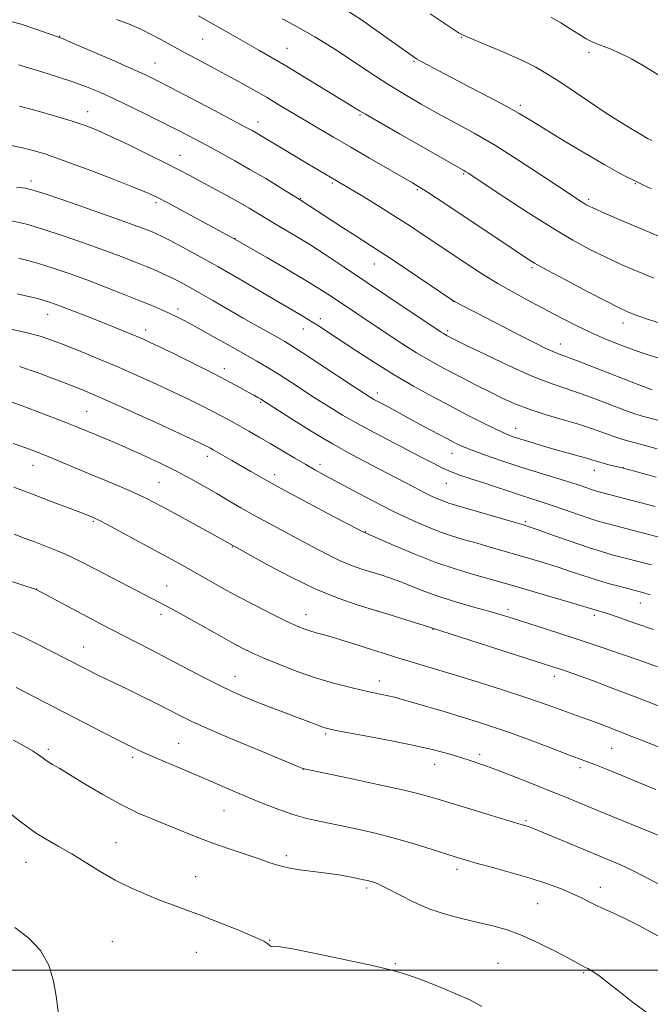
# Model space of a CAD drawing. Extents: x 2149800 to 2152700, y 314800 to 317700.
# Drawn here: x 2151539 to 2151716, y 315990 to 316266 of the extents above; entities that cross this region are included whole.
import ezdxf

# ---------------------------------------------------------------- set-up
doc = ezdxf.new("R2010")
doc.units = 0
doc.header["$MEASUREMENT"] = 0
for name, color, linetype, lineweight in [('DTM SPOT ELEVATION', 2, 'Continuous', 13), ('GRID LINE', 7, 'Continuous', 0), ('INDEX CONTOUR', 41, 'Continuous', 13), ('INTERMEDIATE CONTOUR', 44, 'Continuous', 0)]:
    doc.layers.add(name, color=color, linetype=linetype, lineweight=lineweight)

msp = doc.modelspace()

# ---------------------------------------------------------------- linework, layer by layer
at = {"layer": 'DTM SPOT ELEVATION'}
for p in [(2151550.6, 316261.81, 1199.94), (2151590.71, 316261, 1196.95), (2151663.3, 316261.54, 1190.08), (2151614.32, 316258.46, 1195.17), (2151698.95, 316257.31, 1188.4), (2151577.31, 316254.27, 1199.18), (2151649.92, 316254.75, 1192.15), (2151679.74, 316242.43, 1191.64), (2151558.47, 316240.7, 1203.32), (2151634.78, 316239.68, 1196.18), (2151606.17, 316237.73, 1199.41), (2151584.33, 316228.4, 1203.25), (2151663.8, 316223.23, 1196.16), (2151542.59, 316221.2, 1207.56), (2151626.98, 316220.7, 1200.23), (2151711.88, 316220.46, 1192.11), (2151618.13, 316216.37, 1201.92), (2151650.86, 316218.77, 1198.2), (2151577.65, 316215.17, 1206.32), (2151698.84, 316216.13, 1193.68), (2151599.76, 316205.17, 1205.95), (2151638.83, 316197.94, 1202.74), (2151682.99, 316196.93, 1198.25), (2151660.95, 316187.46, 1202.03), (2151547.26, 316183.87, 1214.73), (2151583.83, 316185.34, 1211.56), (2151623.63, 316182.6, 1207.57), (2151708.47, 316181.4, 1198.59), (2151574.77, 316179.49, 1213.47), (2151618.94, 316179.77, 1208.68), (2151659.36, 316179.29, 1203.68), (2151690.87, 316175.56, 1201.35), (2151596.76, 316168.58, 1213.49), (2151639.66, 316161.79, 1209.5), (2151606.96, 316159.16, 1214.18), (2151558.22, 316156.67, 1219.05), (2151678.37, 316151.87, 1207.33), (2151660.57, 316144.84, 1210.7), (2151591.96, 316144.03, 1218.52), (2151623.58, 316141.76, 1215.54), (2151543.17, 316141.54, 1222.74), (2151610.91, 316138.94, 1217.46), (2151700.42, 316140.09, 1208.65), (2151708.56, 316140.89, 1207.96), (2151578.47, 316136.79, 1221.04), (2151658.94, 316136.52, 1212.81), (2151560.04, 316125.81, 1224.19), (2151681.11, 316125.75, 1213.76), (2151636.26, 316122.94, 1217.93), (2151599.04, 316118.6, 1222.09), (2151544.15, 316106.81, 1227.98), (2151580.58, 316107.69, 1225.23), (2151639.73, 316100.65, 1222.01), (2151676.28, 316101.11, 1219.58), (2151713.29, 316102.89, 1216.76), (2151579.01, 316099.73, 1226.43), (2151619.66, 316099.7, 1223.32), (2151700.44, 316099.51, 1218.37), (2151655.26, 316095.54, 1222.06), (2151557.37, 316090.61, 1229.23), (2151599.77, 316082.33, 1227.29), (2151640.2, 316081.03, 1225.43), (2151689.19, 316082.39, 1222.51), (2151625.17, 316066.17, 1228.25), (2151547.43, 316061.87, 1233.67), (2151583.99, 316063.56, 1231.12), (2151705.3, 316062.19, 1224.98), (2151571.11, 316059.66, 1232.34), (2151668.3, 316060.47, 1227.61), (2151618.93, 316056.28, 1230.03), (2151655.67, 316057.71, 1228.71), (2151696.45, 316056.76, 1226.41), (2151596.69, 316044.73, 1232.89), (2151681.29, 316041.91, 1229.8), (2151566.39, 316035.72, 1235.15), (2151614.17, 316032.09, 1233.65), (2151541.18, 316030.27, 1236.85), (2151588.72, 316026.23, 1235.16), (2151661.97, 316028.3, 1232.44), (2151636.64, 316023, 1234.32), (2151702.13, 316023.25, 1231.37), (2151684.56, 316018.68, 1232.94), (2151565.34, 316008.01, 1237.32), (2151609.5, 316008.38, 1235.95), (2151588.91, 316004.99, 1236.9), (2151644.68, 316001.86, 1235.9), (2151673.48, 316001.96, 1235.18), (2151697.45, 315999.28, 1234.18)]:
    msp.add_point(p, dxfattribs=at)
at = {"layer": 'GRID LINE', "flags": 128}
msp.add_lwpolyline([(2152500, 316000), (2150000, 316000)], dxfattribs=at)
at = {"layer": 'INDEX CONTOUR', "flags": 128}
for points, elevation in [([(2151720.018, 316171.07), (2151716.108, 316172.304), (2151712.197, 316173.62), (2151708.101, 316175.115), (2151703.879, 316176.795), (2151699.653, 316178.642), (2151695.501, 316180.641), (2151691.329, 316182.785), (2151682.449, 316187.484), (2151677.842, 316189.974), (2151673.42, 316192.48), (2151669.385, 316194.936), (2151665.799, 316197.249), (2151652.232, 316206.339), (2151648.901, 316208.547), (2151644.941, 316211.097), (2151640.369, 316213.955), (2151635.81, 316216.751), (2151632.043, 316219.036), (2151628.065, 316221.411), (2151620.163, 316226.066), (2151605.694, 316234.696), (2151604.564, 316235.335), (2151602.691, 316236.348), (2151593.849, 316241.043), (2151587.557, 316244.368), (2151581.882, 316247.353), (2151577.835, 316249.439), (2151574.537, 316251.039), (2151570.63, 316252.804), (2151565.23, 316255.168), (2151559.349, 316257.716), (2151554.471, 316259.815), (2151551.6, 316261.033), (2151549.814, 316261.737), (2151547.708, 316262.49), (2151544.24, 316263.701), (2151539.801, 316265.143), (2151535.146, 316266.434)], 1200), ([(2151716.546, 316232.566), (2151715.359, 316233.185), (2151713.673, 316234.142), (2151711.13, 316235.646), (2151707.781, 316237.699), (2151703.781, 316240.251), (2151699.332, 316243.201), (2151690.751, 316248.989), (2151687.33, 316251.208), (2151684.08, 316253.1), (2151680.316, 316254.987), (2151675.637, 316257.076), (2151670.797, 316259.119), (2151664.516, 316261.723), (2151663.484, 316262.174), (2151663.11, 316262.363), (2151662.361, 316262.802), (2151661.961, 316263.056), (2151660.879, 316263.765), (2151654.393, 316268.067)], 1190), ([(2151717.516, 316130.027), (2151702.076, 316134.029), (2151701.02, 316134.324), (2151699.929, 316134.669), (2151696.472, 316135.836), (2151693.534, 316136.781), (2151684.74, 316139.495), (2151679.603, 316141.117), (2151674.526, 316142.79), (2151669.915, 316144.382), (2151666.171, 316145.75), (2151663.508, 316146.823), (2151661.385, 316147.818), (2151659.073, 316149.021), (2151652.657, 316152.446), (2151649.419, 316154.193), (2151642.832, 316157.792), (2151638.676, 316160.001), (2151637.6, 316160.626), (2151636.014, 316161.635), (2151633.176, 316163.499), (2151623.489, 316169.894), (2151618.88, 316172.918), (2151615.786, 316174.907), (2151613.692, 316176.188), (2151611.721, 316177.324), (2151605.915, 316180.615), (2151602.084, 316182.808), (2151593.505, 316187.773), (2151589.646, 316189.993), (2151586.583, 316191.717), (2151584.153, 316193.028), (2151582.065, 316194.091), (2151580.034, 316195.057), (2151577.815, 316196.042), (2151575.169, 316197.153), (2151571.882, 316198.479), (2151567.841, 316200.047), (2151562.959, 316201.866), (2151557.278, 316203.902), (2151551.357, 316205.947), (2151545.883, 316207.742), (2151541.308, 316209.1), (2151537.141, 316210.095)], 1210), ([(2151718.175, 316085.059), (2151712.699, 316086.978), (2151708.029, 316088.599), (2151702.34, 316090.549), (2151696.21, 316092.611), (2151690.187, 316094.584), (2151684.714, 316096.341), (2151676.873, 316098.83), (2151674.046, 316099.699), (2151670.848, 316100.627), (2151666.658, 316101.803), (2151661.87, 316103.186), (2151657.137, 316104.673), (2151652.976, 316106.169), (2151649.379, 316107.589), (2151646.205, 316108.854), (2151643.318, 316109.91), (2151640.605, 316110.808), (2151635.265, 316112.451), (2151632.396, 316113.437), (2151629.217, 316114.745), (2151625.631, 316116.488), (2151621.704, 316118.564), (2151617.54, 316120.82), (2151609.027, 316125.385), (2151605.038, 316127.566), (2151601.412, 316129.623), (2151598.02, 316131.606), (2151594.669, 316133.585), (2151591.176, 316135.62), (2151587.387, 316137.74), (2151583.155, 316139.963), (2151578.435, 316142.278), (2151573.575, 316144.541), (2151569.024, 316146.576), (2151565.145, 316148.252), (2151561.962, 316149.584), (2151555.188, 316152.379), (2151552.349, 316153.513), (2151548.432, 316155.044), (2151544.066, 316156.725), (2151540.137, 316158.219), (2151537.271, 316159.273)], 1220), ([(2151718.511, 316024.122), (2151714.775, 316026.093), (2151711.165, 316027.925), (2151707.569, 316029.586), (2151703.777, 316031.209), (2151699.548, 316032.966), (2151686.306, 316038.511), (2151683.833, 316039.527), (2151682.439, 316040.071), (2151681.627, 316040.356), (2151680.854, 316040.596), (2151676.442, 316041.914), (2151671.593, 316043.378), (2151665.811, 316045.136), (2151656.271, 316048.075), (2151652.341, 316049.188), (2151647.132, 316050.46), (2151639.741, 316052.1), (2151631.641, 316053.826), (2151619.104, 316056.444), (2151618.767, 316056.561), (2151617.356, 316057.136), (2151607.361, 316061.28), (2151599.66, 316064.503), (2151592.657, 316067.493), (2151587.816, 316069.664), (2151584.452, 316071.3), (2151577.549, 316074.846), (2151573.376, 316076.953), (2151569.406, 316078.917), (2151566.101, 316080.505), (2151561.158, 316082.834), (2151559.129, 316083.831), (2151556.982, 316084.924), (2151543.673, 316091.75), (2151540.52, 316093.327), (2151537.086, 316094.86)], 1230)]:
    msp.add_lwpolyline(points, dxfattribs=dict(at, elevation=elevation))
at = {"layer": 'INTERMEDIATE CONTOUR', "flags": 128}
for points, elevation in [([(2151716.413, 316219.049), (2151713.988, 316220.184), (2151711.22, 316221.533), (2151709.807, 316222.234), (2151707.342, 316223.547), (2151703.39, 316225.774), (2151697.81, 316229.034), (2151691.639, 316232.711), (2151686.197, 316236), (2151682.385, 316238.34), (2151679.384, 316240.149), (2151675.947, 316242.086), (2151671.203, 316244.623), (2151665.782, 316247.46), (2151656.721, 316252.177), (2151653.876, 316253.677), (2151651.945, 316254.719), (2151650.59, 316255.502), (2151648.976, 316256.585), (2151641.395, 316262.03), (2151635.171, 316266.357), (2151628.172, 316270.92)], 1192), ([(2151718.231, 316181.522), (2151714.817, 316182.71), (2151711.921, 316183.751), (2151709.731, 316184.596), (2151707.424, 316185.647), (2151703.933, 316187.414), (2151698.618, 316190.191), (2151692.553, 316193.405), (2151687.239, 316196.262), (2151683.715, 316198.23), (2151681.152, 316199.8), (2151678.258, 316201.717), (2151659.709, 316214.145), (2151656.156, 316216.507), (2151653.448, 316218.281), (2151651.473, 316219.531), (2151649.523, 316220.69), (2151637.445, 316227.625), (2151632.171, 316230.671), (2151627.353, 316233.477), (2151623.038, 316236.018), (2151619.132, 316238.35), (2151612.069, 316242.621), (2151608.582, 316244.691), (2151604.926, 316246.793), (2151601.089, 316248.938), (2151597.086, 316251.121), (2151592.972, 316253.324), (2151588.948, 316255.465), (2151585.254, 316257.447), (2151579.189, 316260.772), (2151576.442, 316262.234), (2151573.582, 316263.647), (2151570.374, 316265.049), (2151566.585, 316266.462)], 1198), ([(2151717.067, 316194.011), (2151712.62, 316195.813), (2151708.1, 316197.766), (2151703.617, 316199.832), (2151699.184, 316202.034), (2151694.402, 316204.646), (2151688.771, 316208.004), (2151682.092, 316212.232), (2151675.368, 316216.616), (2151665.1, 316223.409), (2151664.461, 316223.816), (2151663.855, 316224.169), (2151658.801, 316227.036), (2151645.862, 316234.42), (2151639.868, 316237.86), (2151636.314, 316239.922), (2151634.657, 316240.908), (2151628.566, 316244.628), (2151619.21, 316250.367), (2151614.224, 316253.381), (2151610.027, 316255.85), (2151606.471, 316257.887), (2151599.911, 316261.61), (2151589.504, 316267.562)], 1196), ([(2151720.363, 316204.918), (2151714.962, 316207.222), (2151708.706, 316209.91), (2151703.301, 316212.25), (2151700.014, 316213.703), (2151698.369, 316214.486), (2151697.451, 316215.009), (2151696.39, 316215.686), (2151694.483, 316216.948), (2151685.771, 316222.766), (2151679.316, 316226.993), (2151672.719, 316231.145), (2151666.782, 316234.632), (2151661.489, 316237.552), (2151656.614, 316240.178), (2151651.942, 316242.761), (2151647.303, 316245.456), (2151642.534, 316248.392), (2151637.573, 316251.617), (2151628.466, 316257.688), (2151625.022, 316259.897), (2151622.12, 316261.646), (2151619.326, 316263.229), (2151616.289, 316264.886), (2151612.997, 316266.667)], 1194), ([(2151718.813, 316250.667), (2151714.864, 316253.142), (2151710.845, 316255.438), (2151707.237, 316257.276), (2151704.395, 316258.479), (2151702.139, 316259.29), (2151700.158, 316260.057), (2151698.174, 316261.065), (2151696.049, 316262.34), (2151693.675, 316263.845), (2151691.014, 316265.515), (2151688.285, 316267.173)], 1188), ([(2151716.614, 316162.68), (2151715.388, 316163.14), (2151712.4, 316164.299), (2151700.93, 316168.775), (2151695.476, 316170.881), (2151690.129, 316172.884), (2151688.641, 316173.49), (2151686.7, 316174.381), (2151683.913, 316175.746), (2151680.017, 316177.72), (2151674.98, 316180.317), (2151661.273, 316187.463), (2151660.962, 316187.654), (2151659.982, 316188.311), (2151648.084, 316196.366), (2151643.228, 316199.616), (2151639.635, 316201.972), (2151633.714, 316205.751), (2151629.875, 316208.231), (2151618.05, 316215.977), (2151612.39, 316219.447), (2151608.354, 316221.889), (2151603.955, 316224.488), (2151599.681, 316226.924), (2151595.66, 316229.14), (2151591.927, 316231.155), (2151588.443, 316233.013), (2151584.863, 316234.885), (2151580.769, 316236.974), (2151575.912, 316239.396), (2151570.749, 316241.92), (2151565.913, 316244.233), (2151561.837, 316246.101), (2151558.165, 316247.639), (2151554.345, 316249.047), (2151550.023, 316250.469), (2151545.649, 316251.823), (2151541.872, 316252.972), (2151539.125, 316253.821)], 1202), ([(2151720.912, 316153.427), (2151713.533, 316155.443), (2151711.755, 316155.997), (2151709.157, 316156.932), (2151700.421, 316160.242), (2151695.719, 316161.949), (2151691.65, 316163.317), (2151687.628, 316164.709), (2151682.781, 316166.636), (2151676.614, 316169.402), (2151670.154, 316172.46), (2151664.809, 316175.054), (2151660.116, 316177.363), (2151659.055, 316177.915), (2151658.624, 316178.155), (2151658.157, 316178.432), (2151657.501, 316178.851), (2151642.267, 316189.011), (2151630.319, 316197.035), (2151625.259, 316200.412), (2151620.689, 316203.38), (2151616.506, 316205.975), (2151612.727, 316208.235), (2151609.403, 316210.196), (2151603.725, 316213.572), (2151600.658, 316215.342), (2151597.063, 316217.348), (2151593.283, 316219.418), (2151586.91, 316222.871), (2151584.025, 316224.393), (2151580.371, 316226.255), (2151575.462, 316228.695), (2151569.999, 316231.355), (2151564.982, 316233.732), (2151561.093, 316235.466), (2151557.757, 316236.769), (2151554.087, 316237.999), (2151549.458, 316239.414), (2151544.314, 316240.883), (2151539.365, 316242.174)], 1204), ([(2151718.053, 316146.157), (2151713.62, 316147.36), (2151710.452, 316148.206), (2151708.122, 316148.856), (2151705.914, 316149.565), (2151699.913, 316151.709), (2151695.962, 316153.017), (2151691.43, 316154.375), (2151686.682, 316155.777), (2151682.166, 316157.23), (2151678.203, 316158.748), (2151674.619, 316160.356), (2151671.114, 316162.082), (2151667.472, 316163.931), (2151663.811, 316165.818), (2151660.332, 316167.631), (2151657.146, 316169.322), (2151654.022, 316171.058), (2151650.64, 316173.071), (2151646.789, 316175.505), (2151642.7, 316178.179), (2151626.47, 316189.006), (2151623.529, 316190.906), (2151619.579, 316193.333), (2151614.284, 316196.471), (2151608.653, 316199.755), (2151599.666, 316204.959), (2151580.96, 316215.102), (2151578.056, 316216.625), (2151575.409, 316217.843), (2151571.533, 316219.416), (2151565.46, 316221.788), (2151558.293, 316224.532), (2151551.653, 316227.009), (2151546.755, 316228.727), (2151543.197, 316229.814), (2151540.171, 316230.548), (2151537.004, 316231.166)], 1206), ([(2151717.791, 316138.164), (2151709.678, 316140.41), (2151708.207, 316140.805), (2151704.17, 316141.797), (2151702.602, 316142.215), (2151701.317, 316142.601), (2151700.024, 316143.013), (2151698.305, 316143.531), (2151695.853, 316144.217), (2151692.807, 316145.051), (2151689.412, 316145.993), (2151685.926, 316146.995), (2151682.635, 316147.971), (2151679.836, 316148.826), (2151677.663, 316149.532), (2151675.611, 316150.33), (2151673.014, 316151.521), (2151669.38, 316153.326), (2151664.915, 316155.618), (2151659.997, 316158.189), (2151654.937, 316160.877), (2151649.749, 316163.738), (2151644.376, 316166.876), (2151638.86, 316170.308), (2151633.633, 316173.696), (2151625.991, 316178.749), (2151623.573, 316180.326), (2151621.436, 316181.679), (2151619.074, 316183.131), (2151616.078, 316184.929), (2151612.067, 316187.302), (2151606.837, 316190.371), (2151600.896, 316193.821), (2151594.926, 316197.233), (2151589.534, 316200.24), (2151585.012, 316202.699), (2151581.574, 316204.522), (2151579.304, 316205.684), (2151577.796, 316206.4), (2151576.517, 316206.945), (2151574.896, 316207.592), (2151572.209, 316208.601), (2151567.694, 316210.228), (2151561.027, 316212.577), (2151553.629, 316215.156), (2151547.361, 316217.319), (2151543.512, 316218.594), (2151541.08, 316219.205), (2151538.495, 316219.543)], 1208), ([(2151728.857, 316118.721), (2151703.906, 316125.209), (2151701.83, 316125.803), (2151699.201, 316126.638), (2151695.874, 316127.776), (2151692.197, 316129.063), (2151688.638, 316130.293), (2151685.531, 316131.319), (2151679.75, 316133.169), (2151676.499, 316134.251), (2151673.027, 316135.421), (2151669.518, 316136.589), (2151666.146, 316137.683), (2151663.034, 316138.713), (2151660.297, 316139.715), (2151657.903, 316140.759), (2151655.246, 316142.093), (2151651.576, 316144.005), (2151646.43, 316146.665), (2151640.493, 316149.756), (2151634.739, 316152.848), (2151629.916, 316155.602), (2151625.877, 316158.069), (2151622.247, 316160.394), (2151615.324, 316164.905), (2151612.109, 316166.958), (2151609.081, 316168.821), (2151605.905, 316170.695), (2151602.168, 316172.839), (2151597.653, 316175.396), (2151592.925, 316178.045), (2151588.747, 316180.352), (2151585.675, 316182), (2151583.428, 316183.142), (2151581.519, 316184.052), (2151579.477, 316184.982), (2151576.895, 316186.099), (2151573.386, 316187.554), (2151568.738, 316189.424), (2151563.456, 316191.5), (2151558.224, 316193.505), (2151553.53, 316195.229), (2151549.084, 316196.737), (2151544.404, 316198.165), (2151539.227, 316199.594)], 1212), ([(2151716.444, 316113.597), (2151705.747, 316116.384), (2151702.737, 316117.247), (2151698.792, 316118.492), (2151693.946, 316120.144), (2151689.005, 316121.891), (2151684.968, 316123.337), (2151682.45, 316124.223), (2151680.544, 316124.836), (2151677.958, 316125.603), (2151661.567, 316130.393), (2151659.672, 316130.96), (2151658.254, 316131.442), (2151656.771, 316132.031), (2151654.996, 316132.83), (2151652.778, 316133.918), (2151649.989, 316135.358), (2151642.576, 316139.241), (2151637.94, 316141.648), (2151632.748, 316144.409), (2151627.077, 316147.589), (2151621.129, 316151.139), (2151615.601, 316154.573), (2151606.988, 316160.036), (2151606.196, 316160.505), (2151605.058, 316161.163), (2151603.47, 316162.066), (2151601.306, 316163.274), (2151598.341, 316164.873), (2151594.329, 316166.958), (2151589.231, 316169.524), (2151583.875, 316172.174), (2151579.295, 316174.415), (2151576.214, 316175.9), (2151574.097, 316176.876), (2151572.095, 316177.732), (2151569.516, 316178.788), (2151566.327, 316180.072), (2151558.665, 316183.12), (2151554.814, 316184.637), (2151551.596, 316185.892), (2151549.349, 316186.744), (2151547.771, 316187.297), (2151546.399, 316187.717), (2151544.762, 316188.158), (2151542.36, 316188.741), (2151538.684, 316189.574)], 1214), ([(2151716.122, 316105.25), (2151714.276, 316105.799), (2151707.676, 316107.529), (2151704.336, 316108.44), (2151700.721, 316109.499), (2151697.2, 316110.629), (2151693.759, 316111.789), (2151690.283, 316112.945), (2151686.681, 316114.074), (2151682.949, 316115.191), (2151671.285, 316118.597), (2151667.561, 316119.666), (2151664.076, 316120.655), (2151660.665, 316121.684), (2151657.101, 316122.907), (2151653.178, 316124.458), (2151648.783, 316126.405), (2151643.82, 316128.794), (2151638.336, 316131.592), (2151632.904, 316134.453), (2151624.816, 316138.792), (2151622.16, 316140.251), (2151619.558, 316141.736), (2151616.473, 316143.551), (2151609.637, 316147.61), (2151606.482, 316149.459), (2151603.623, 316151.111), (2151601.033, 316152.588), (2151598.647, 316153.931), (2151596.249, 316155.242), (2151593.585, 316156.643), (2151590.44, 316158.233), (2151586.761, 316160.038), (2151582.526, 316162.062), (2151577.752, 316164.293), (2151572.573, 316166.649), (2151567.155, 316169.03), (2151561.701, 316171.327), (2151556.57, 316173.423), (2151552.161, 316175.188), (2151548.63, 316176.555), (2151545.188, 316177.691), (2151540.804, 316178.825), (2151534.837, 316180.114)], 1216), ([(2151717.044, 316095.504), (2151712.088, 316097.199), (2151704.967, 316099.673), (2151702.884, 316100.36), (2151701.551, 316100.766), (2151700.673, 316101.02), (2151698.439, 316101.705), (2151695.597, 316102.553), (2151676.531, 316108.113), (2151673.624, 316108.948), (2151666.59, 316110.915), (2151661.689, 316112.395), (2151656.053, 316114.326), (2151649.991, 316116.692), (2151644.305, 316119.084), (2151636.022, 316122.663), (2151635.742, 316122.805), (2151625.772, 316128.045), (2151618.95, 316131.653), (2151612.499, 316135.112), (2151607.655, 316137.787), (2151604.161, 316139.792), (2151598.833, 316142.915), (2151593.624, 316145.91), (2151592.88, 316146.323), (2151592.295, 316146.633), (2151591.49, 316147.033), (2151589.626, 316147.914), (2151585.758, 316149.71), (2151579.401, 316152.642), (2151571.928, 316156.071), (2151565.181, 316159.136), (2151560.477, 316161.222), (2151557.056, 316162.659), (2151553.636, 316164.017), (2151549.262, 316165.715), (2151544.279, 316167.565), (2151539.36, 316169.23)], 1218), ([(2151719.557, 316073.631), (2151715.085, 316075.379), (2151709.95, 316077.36), (2151704.662, 316079.375), (2151699.89, 316081.166), (2151696.15, 316082.535), (2151693.346, 316083.53), (2151691.226, 316084.255), (2151689.388, 316084.865), (2151652.49, 316096.71), (2151649.153, 316097.755), (2151644.679, 316099.14), (2151634.305, 316102.316), (2151628.664, 316104.254), (2151622.411, 316106.827), (2151615.52, 316110.171), (2151608.907, 316113.671), (2151596.971, 316120.304), (2151594.487, 316121.667), (2151580.99, 316129.017), (2151577.477, 316130.915), (2151574.592, 316132.404), (2151571.605, 316133.809), (2151567.957, 316135.391), (2151563.773, 316137.139), (2151559.35, 316138.975), (2151554.986, 316140.81), (2151547.639, 316143.919), (2151545.116, 316144.956), (2151542.969, 316145.785), (2151540.607, 316146.637), (2151537.604, 316147.675)], 1222), ([(2151718.635, 316062.489), (2151714.123, 316064.294), (2151709.751, 316066.022), (2151705.849, 316067.54), (2151702.429, 316068.847), (2151699.42, 316069.967), (2151696.733, 316070.938), (2151691.642, 316072.764), (2151688.82, 316073.801), (2151685.323, 316075.056), (2151680.688, 316076.637), (2151674.682, 316078.59), (2151667.981, 316080.706), (2151661.492, 316082.716), (2151655.946, 316084.404), (2151644.679, 316087.792), (2151641.888, 316088.659), (2151638.814, 316089.634), (2151635.125, 316090.817), (2151631.198, 316092.064), (2151627.59, 316093.174), (2151624.725, 316093.997), (2151622.505, 316094.605), (2151620.702, 316095.118), (2151619.036, 316095.68), (2151617.022, 316096.516), (2151614.123, 316097.875), (2151610.007, 316099.905), (2151605.148, 316102.377), (2151600.216, 316104.967), (2151595.767, 316107.399), (2151591.857, 316109.604), (2151588.419, 316111.561), (2151585.307, 316113.304), (2151582.059, 316115.089), (2151568.224, 316122.614), (2151564.09, 316124.845), (2151561.623, 316126.152), (2151560.427, 316126.753), (2151559.812, 316127.024), (2151559.134, 316127.307), (2151557.931, 316127.784), (2151555.783, 316128.604), (2151548.023, 316131.511), (2151543.018, 316133.417), (2151537.811, 316135.444)], 1224), ([(2151717.679, 316050.646), (2151712.629, 316052.753), (2151707.923, 316054.689), (2151703.841, 316056.344), (2151700.612, 316057.627), (2151698.261, 316058.534), (2151692.772, 316060.587), (2151687.957, 316062.406), (2151682.233, 316064.555), (2151676.63, 316066.61), (2151671.908, 316068.255), (2151667.714, 316069.617), (2151663.418, 316070.936), (2151658.611, 316072.378), (2151649.599, 316075.04), (2151646.596, 316075.911), (2151644.465, 316076.5), (2151642.71, 316076.933), (2151640.873, 316077.328), (2151638.631, 316077.793), (2151635.699, 316078.426), (2151631.88, 316079.312), (2151627.342, 316080.49), (2151622.336, 316081.982), (2151617.147, 316083.771), (2151612.178, 316085.67), (2151607.863, 316087.45), (2151604.469, 316088.958), (2151601.608, 316090.365), (2151598.724, 316091.916), (2151595.41, 316093.781), (2151588.362, 316097.792), (2151585.236, 316099.528), (2151582.555, 316100.984), (2151578.568, 316103.106), (2151576.625, 316104.123), (2151560.815, 316112.302), (2151557.372, 316114.099), (2151554.625, 316115.497), (2151552.111, 316116.674), (2151549.462, 316117.784), (2151546.674, 316118.872), (2151543.836, 316119.955), (2151540.976, 316121.058), (2151537.884, 316122.232)], 1226), ([(2151719.944, 316037.237), (2151701.102, 316044.899), (2151691.938, 316048.672), (2151687.706, 316050.394), (2151682.687, 316052.398), (2151677.384, 316054.481), (2151672.602, 316056.324), (2151668.91, 316057.698), (2151665.927, 316058.732), (2151663.037, 316059.648), (2151659.668, 316060.636), (2151655.419, 316061.747), (2151649.935, 316063.002), (2151643.157, 316064.38), (2151636.216, 316065.705), (2151630.537, 316066.763), (2151627.131, 316067.413), (2151625.344, 316067.821), (2151624.103, 316068.224), (2151622.499, 316068.828), (2151617.308, 316070.827), (2151609.589, 316073.767), (2151605.723, 316075.257), (2151602.347, 316076.609), (2151599.103, 316078.02), (2151595.465, 316079.767), (2151591.061, 316082.035), (2151581.072, 316087.326), (2151576.264, 316089.83), (2151572.056, 316091.99), (2151562.098, 316097.103), (2151559.804, 316098.299), (2151556.826, 316099.869), (2151544.068, 316106.691), (2151543.789, 316106.788), (2151524.717, 316112.969)], 1228), ([(2151718.374, 316009.526), (2151712.692, 316012.598), (2151709.574, 316014.199), (2151706.631, 316015.58), (2151703.918, 316016.787), (2151701.44, 316017.922), (2151699.153, 316019.074), (2151696.823, 316020.271), (2151694.163, 316021.529), (2151690.933, 316022.86), (2151687.04, 316024.268), (2151682.432, 316025.754), (2151677.199, 316027.291), (2151671.99, 316028.744), (2151667.595, 316029.946), (2151664.503, 316030.811), (2151662.008, 316031.562), (2151659.101, 316032.5), (2151655.02, 316033.835), (2151649.967, 316035.424), (2151644.388, 316037.031), (2151638.7, 316038.462), (2151633.205, 316039.696), (2151623.808, 316041.647), (2151619.856, 316042.553), (2151616.005, 316043.631), (2151611.994, 316045.009), (2151607.813, 316046.64), (2151603.515, 316048.435), (2151599.134, 316050.319), (2151589.921, 316054.311), (2151585.054, 316056.388), (2151576.452, 316060.038), (2151573.439, 316061.348), (2151570.71, 316062.614), (2151567.383, 316064.267), (2151562.849, 316066.593), (2151538.405, 316079.244)], 1232), ([(2151715.224, 315988.006), (2151711.446, 315990.837), (2151707.736, 315993.722), (2151704.369, 315996.381), (2151701.658, 315998.471), (2151699.817, 315999.759), (2151698.634, 316000.453), (2151697.796, 316000.866), (2151696.954, 316001.304), (2151693.23, 316003.328), (2151689.496, 316005.314), (2151684.921, 316007.62), (2151680.228, 316009.745), (2151675.967, 316011.313), (2151671.979, 316012.447), (2151667.931, 316013.393), (2151663.572, 316014.383), (2151658.991, 316015.577), (2151654.362, 316017.12), (2151649.884, 316019.067), (2151645.86, 316021.104), (2151642.618, 316022.828), (2151640.375, 316023.94), (2151638.903, 316024.552), (2151637.862, 316024.884), (2151636.921, 316025.127), (2151635.78, 316025.378), (2151634.153, 316025.709), (2151631.817, 316026.165), (2151628.853, 316026.695), (2151625.402, 316027.221), (2151617.949, 316028.152), (2151614.669, 316028.667), (2151612.025, 316029.303), (2151609.537, 316030.122), (2151606.556, 316031.183), (2151602.631, 316032.514), (2151598.111, 316034.033), (2151593.543, 316035.629), (2151589.338, 316037.211), (2151585.373, 316038.792), (2151577.169, 316042.104), (2151572.645, 316044.046), (2151567.792, 316046.402), (2151562.683, 316049.237), (2151557.775, 316052.171), (2151553.622, 316054.711), (2151550.629, 316056.496), (2151548.594, 316057.688), (2151547.165, 316058.581), (2151545.995, 316059.435), (2151544.728, 316060.383), (2151543.015, 316061.526), (2151540.612, 316062.922), (2151537.72, 316064.444)], 1234), ([(2151668.939, 315989.804), (2151665.698, 315991.573), (2151660.998, 315993.665), (2151655.643, 315995.857), (2151650.807, 315997.735), (2151647.201, 315999.028), (2151643.685, 316000.039), (2151638.658, 316001.215), (2151631.16, 316002.846), (2151622.807, 316004.595), (2151615.858, 316005.962), (2151611.986, 316006.598), (2151610.521, 316006.704), (2151610.206, 316006.622), (2151610.004, 316006.636), (2151609.73, 316006.783), (2151609.415, 316007.038), (2151608.973, 316007.418), (2151607.835, 316008.096), (2151605.318, 316009.282), (2151601.028, 316011.085), (2151595.746, 316013.197), (2151590.548, 316015.208), (2151586.237, 316016.821), (2151582.533, 316018.186), (2151578.884, 316019.57), (2151574.867, 316021.194), (2151570.573, 316023.093), (2151566.221, 316025.267), (2151561.994, 316027.68), (2151553.994, 316032.594), (2151550.241, 316034.776), (2151546.814, 316036.734), (2151543.901, 316038.512), (2151541.579, 316040.168), (2151539.498, 316041.818), (2151537.196, 316043.593)], 1236), ([(2151537.775, 315969.144), (2151541.677, 315971.251), (2151545.125, 315973.027), (2151547.691, 315974.012), (2151549.463, 315974.481), (2151550.662, 315974.884), (2151551.497, 315975.564), (2151552.136, 315976.428), (2151552.738, 315977.275), (2151553.382, 315977.966), (2151553.841, 315978.614), (2151553.808, 315979.395), (2151553.101, 315980.466), (2151552.034, 315981.913), (2151551.045, 315983.796), (2151550.453, 315986.183), (2151550.092, 315989.142), (2151549.681, 315992.741), (2151548.934, 315996.96), (2151547.568, 316001.39), (2151545.298, 316005.539), (2151541.981, 316009.026), (2151538.034, 316011.949)], 1238)]:
    msp.add_lwpolyline(points, dxfattribs=dict(at, elevation=elevation))

doc.saveas('drawing.dxf')
